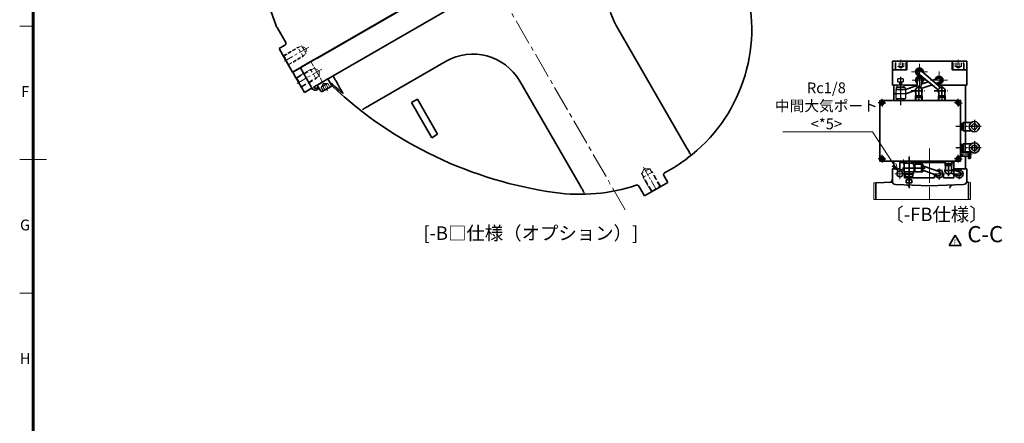
# Model space of a CAD drawing. Units: millimetres. Extents: x 353 to 3717, y 450 to 2826.
# Drawn here: x 433 to 1893, y 1247 to 1846 of the extents above; entities that cross this region are included whole.
import ezdxf
from ezdxf.enums import TextEntityAlignment as Align

# ---------------------------------------------------------------- set-up
doc = ezdxf.new("R2010")
doc.units = ezdxf.units.MM
doc.header["$LTSCALE"] = 4
for name, pattern in [('C_SOLID_L', [0]), ('CENTER', [7, 4, -1, 1, -1]), ('CENTER2', [28.575, 19.05, -3.175, 3.175, -3.175]), ('HIDDEN', [9.525, 6.35, -3.175]), ('HIDDEN2', [4.7625, 3.175, -1.5875]), ('PHANTOM2', [31.75, 15.875, -3.175, 3.175, -3.175, 3.175, -3.175])]:
    doc.linetypes.add(name, pattern=pattern)
for name, color, linetype, lineweight in [('AM_7', 4, 'CENTER', 15), ('CENTER1', 7, 'CENTER2', 18), ('CENTER1_N', 254, 'CENTER2', 18), ('CUTTING1', 7, 'CENTER2', 18), ('DIMENSION', 7, 'Continuous', 18), ('FORMAT', 7, 'Continuous', 60), ('HIDDEN1', 3, 'HIDDEN', 18), ('HIDDEN1_N', 3, 'HIDDEN', 18), ('PROFILE2', 4, 'Continuous', 35), ('PROFILE2_N', 4, 'Continuous', 35), ('SECTION1', 3, 'Continuous', 18), ('TEXT', 7, 'Continuous', 18), ('タイロッド-CENTER1', 8, 'CENTER2', 18), ('主シリエンドフランジ-PROFILE2', 92, 'Continuous', 35), ('主シリパイプ-PROFILE2', 2, 'Continuous', 35), ('主シリロッド側圧空継手-CENTER1', 7, 'CENTER2', 18), ('主シリロッド側圧空継手-HIDDEN1', 4, 'HIDDEN', 18), ('主シリロッド側圧空継手-PROFILE2', 4, 'Continuous', 35), ('主シリロッド側圧空継手-SECTION1', 3, 'Continuous', 18), ('第１階層-PROFILE2', 1, 'Continuous', 35), ('第２階層-CENTER1', 105, 'CENTER2', 18), ('第２階層-HATCH', 105, 'Continuous', 18), ('第２階層-PROFILE2', 105, 'Continuous', 35), ('軸受主ハウジング（鋳物）-CENTER1', 211, 'CENTER2', 18), ('軸受主ハウジング（鋳物）-PHANTOM1', 211, 'PHANTOM2', 18), ('軸受主ハウジング（鋳物）-PROFILE2', 211, 'Continuous', 35)]:
    doc.layers.add(name, color=color, linetype=linetype, lineweight=lineweight)
doc.styles.add('ULVAC', font='extslim2.shx', dxfattribs={"bigfont": 'extfont2.shx'})
doc.linetypes.add('Amzigzag', pattern='A,0.0001,[135,ltypeshp.shx,S=0.04,R=0,X=0,Y=0],-11', length=11.0001)
doc.dimstyles.new('ULVAC$3', dxfattribs={"dimtxt": 4, "dimasz": 2.9, "dimexe": 1.2, "dimexo": 1.27, "dimgap": 1, "dimtad": 1, "dimzin": 9, "dimdsep": 46, "dimtxsty": 'ULVAC', "dimblk": 'OPEN30', "dimcen": 0, "dimazin": 0, "dimtfac": 0.75, "dimtmove": 0, "dimatfit": 2, "dimldrblk": 'OPEN30', "dimfxl": 1, "dimtolj": 1, "dimlwd": -1, "dimlwe": -1, "dimarcsym": 0})

# ---------------------------------------------------------------- blocks, each defined once
blk = doc.blocks.new('ZZWAKUA1Y-ULVAC_03')
at = {"layer": 'FORMAT', "color": 7, "lineweight": 60}
blk.add_line((25, 20), (25, 574), dxfattribs=at)
at = {"layer": 'FORMAT', "color": 7, "lineweight": 18}
for p, q in [((25, 346.5), (20, 346.5)), ((30, 297), (20, 297)), ((25, 247.5), (20, 247.5))]:
    blk.add_line(p, q, dxfattribs=at)
at = {"layer": 'FORMAT', "color": 7, "lineweight": 18, "style": 'ULVAC'}
for s, p in [('F', (22, 321.75)), ('G', (22, 272.25)), ('H', (22, 222.75))]:
    blk.add_text(s, height=4, dxfattribs=at).set_placement(p, align=Align.MIDDLE)
blk = doc.blocks.new('A$C3CF31AE9')
at = {"layer": 'CENTER1', "ltscale": 0.5}
blk.add_line((0, 0), (730.1, 0), dxfattribs=at)
at = {"layer": 'CENTER1', "linetype": 'CENTER'}
blk.add_line((280, -285.5), (280, -327.5), dxfattribs=at)
at = {"layer": 'HIDDEN1', "ltscale": 0.2}
for p, q in [((280, -290), (273.1, -294)), ((280, -290), (286.9, -294)), ((300, -287.7), (300, -300.3)), ((272, -300), (273.1, -298)), ((272, -324.8), (272, -300)), ((288, -300), (272, -300)), ((273.1, -324.1), (273.1, -294)), ((286.9, -294), (273.1, -294)), ((286.9, -324.1), (286.9, -294)), ((288, -300), (286.9, -298)), ((288, -324.8), (288, -300)), ((273.1, -324.1), (271.6, -325)), ((288.4, -325), (271.6, -325)), ((273.1, -324.1), (286.9, -324.1)), ((286.9, -324.1), (288.4, -325))]:
    blk.add_line(p, q, dxfattribs=at)
at = {"layer": 'PROFILE2'}
for p, q in [((300, 130.8), (300, -287.7)), ((228.7, -311.8), (-47.4, -261.7)), ((300, -300.3), (300, -325)), ((257, -312), (231.3, -312)), ((260, -315), (260, -325)), ((280, -325), (260, -325)), ((280, -325), (300, -325))]:
    blk.add_line(p, q, dxfattribs=at)
at = {"layer": 'PROFILE2', "ltscale": 0.5}
blk.add_line((300, -287.7), (300, -300.3), dxfattribs=at)
at = {"layer": 'PROFILE2'}
blk.add_ellipse((231.3, -297), major_axis=(-1.3, -15), ratio=0.998618, start_param=6.193694, end_param=6.372676, dxfattribs=at)
blk.add_open_spline([(260, -315), (260, -315), (260, -315), (260, -314.8), (260, -314.6), (259.9, -314.2), (259.8, -314), (259.6, -313.5), (259.4, -313.1), (258.8, -312.6), (258.5, -312.4), (257.8, -312.1), (257.4, -312), (257, -312)], degree=3, knots=[-0.0008093, -0.0008093, -0.0008093, -0.0008093, 0, 0, 0.0602607, 0.0602607, 0.1205062, 0.1205062, 0.2377883, 0.2377883, 0.3548899, 0.3548899, 0.4719379, 0.4719379, 0.4719379, 0.4719379], dxfattribs=at)
blk = doc.blocks.new('A$C296F099D')
at = {"layer": 'CENTER1', "ltscale": 0.2}
blk.add_line((382, 380), (422, 380), dxfattribs=at)
at = {"layer": 'CENTER1', "linetype": 'CENTER', "ltscale": 0.5}
blk.add_line((-0.5, 31), (34.5, 31), dxfattribs=at)
at = {"layer": 'CENTER1', "linetype": 'CENTER'}
blk.add_line((17.5, 39.5), (17.5, -2.5), dxfattribs=at)
at = {"layer": 'HIDDEN1', "ltscale": 0.3}
for p, q in [((384.5, 380), (388.5, 386.9)), ((384.5, 380), (388.5, 373.1)), ((418.6, 386.9), (388.5, 386.9)), ((388.5, 386.9), (388.5, 373.1)), ((394.5, 388), (392.5, 386.9)), ((419.5, 388), (394.5, 388)), ((394.5, 388), (394.5, 372)), ((419.3, 388), (394.5, 388)), ((394.5, 388), (394.5, 372)), ((418.6, 386.9), (419.5, 388.4)), ((418.6, 373.1), (418.6, 386.9)), ((418.6, 373.1), (388.5, 373.1)), ((394.5, 372), (392.5, 373.1)), ((394.5, 372), (419.5, 372)), ((419.3, 372), (394.5, 372)), ((418.6, 373.1), (419.5, 371.6)), ((0, 15.5), (0, 41)), ((17.5, 35), (10.6, 31)), ((10.6, 0.9), (10.6, 31)), ((24.4, 31), (10.6, 31)), ((17.5, 35), (24.4, 31)), ((24.4, 0.9), (24.4, 31)), ((9.5, 25), (10.6, 27)), ((9.5, 25), (9.5, 0)), ((25.5, 25), (9.5, 25)), ((9.5, 0.2), (9.5, 25)), ((25.5, 25), (9.5, 25)), ((25.5, 25), (24.4, 27)), ((25.5, 0), (25.5, 25)), ((25.5, 0.2), (25.5, 25)), ((10.6, 0.9), (9.1, 0)), ((9.5, 0), (25.5, 0)), ((10.6, 0.9), (24.4, 0.9)), ((24.4, 0.9), (25.9, 0))]:
    blk.add_line(p, q, dxfattribs=at)
at = {"layer": 'PROFILE2'}
for p, q in [((34.5, 49), (34.5, 452.7)), ((389.8, 450), (179.5, 450)), ((407.9, 400), (419.5, 400)), ((419.5, 400), (419.5, 360)), ((0, 365), (0, 41)), ((402.6, 360), (419.5, 360)), ((179.5, 285), (359.4, 285)), ((99.5, 73.1), (99.5, 205)), ((34.5, 49), (41.1, 49)), ((34.5, 43.7), (34.5, 49)), ((0, 41), (-0.5, 41)), ((-0.5, 15.5), (-0.5, 41)), ((34.5, 31), (34.5, 34.3)), ((-0.5, 15.5), (0, 15.5)), ((0, 15.5), (0, 14.2)), ((34.5, 16.6), (34.5, 15.4)), ((38.1, 22), (38.1, 20.2)), ((40.3, 18), (40.3, 22)), ((0, 14.2), (0, 11.2)), ((0, 11.2), (0, 0)), ((34.5, 10.3), (34.5, 0))]:
    blk.add_line(p, q, dxfattribs=at)
at = {"layer": 'PROFILE2', "ltscale": 0.5}
for p, q in [((187, 140), (127, 140)), ((127, 140), (127, 130)), ((187, 130), (187, 140)), ((127, 130), (187, 130)), ((0, 0), (9.5, 0)), ((25.9, 0), (9.1, 0)), ((25.5, 0), (34.5, 0))]:
    blk.add_line(p, q, dxfattribs=at)
at = {"layer": 'PROFILE2', "ltscale": 0.3}
blk.add_line((0, 13), (36.2, 13), dxfattribs=at)
at = {"layer": 'PROFILE2'}
for centre, radius, start, end in [((164.8, 413.7), 240, 7, 75.6222), ((179.5, 530), 80, 197.8439, 270), ((140, 410.6), 265, 358.3696, 7), ((140, 410.6), 265, 322, 348.4576), ((179.5, 205), 80, 90, 180), ((-129.5, 621.2), 607, 286.9384, 322)]:
    blk.add_arc(centre, radius, start, end, dxfattribs=at)
for centre, start_param in [((33.1, 20.2), 5.787947), ((35.3, 18), 5.780761)]:
    blk.add_ellipse(centre, major_axis=(3.55, -3.55), ratio=0.997265, start_param=start_param, end_param=7.067214, dxfattribs=at)
for points, knots in [([(399.5, 450), (399.5, 450), (399.1, 450), (398, 450), (397.3, 450), (395.4, 450), (394.4, 450), (392.2, 450), (391, 450), (389.8, 450)], [0, 0, 0, 0, 0.38657, 0.38657, 0.776273, 0.776273, 1.132869, 1.132869, 1.490476, 1.490476, 1.490476, 1.490476]), ([(404.9, 403.1), (404.9, 402.7), (404.9, 402.3), (405.2, 401.6), (405.4, 401.2), (406, 400.7), (406.3, 400.4), (406.8, 400.2), (407, 400.1), (407.5, 400), (407.7, 400), (407.9, 400), (407.9, 400), (407.9, 400)], [0, 0, 0, 0, 0.1170426, 0.1170426, 0.2341286, 0.2341286, 0.3513894, 0.3513894, 0.4159168, 0.4159168, 0.480462, 0.480462, 0.4812722, 0.4812722, 0.4812722, 0.4812722]), ([(402.6, 360), (402.6, 360), (402.6, 360), (402.3, 360), (402, 360), (401.4, 359.8), (401.2, 359.7), (400.6, 359.3), (400.3, 359), (399.9, 358.3), (399.7, 358), (399.6, 357.6)], [-0.0008009, -0.0008009, -0.0008009, -0.0008009, 0, 0, 0.0886235, 0.0886235, 0.1772033, 0.1772033, 0.2943859, 0.2943859, 0.4114444, 0.4114444, 0.4114444, 0.4114444]), ([(359.4, 285), (361.1, 285), (362.8, 285), (365.7, 285), (366.9, 285), (368.7, 285), (369.3, 285), (370.1, 285), (370.4, 285), (370.4, 285)], [0, 0, 0, 0, 0.513555, 0.513555, 0.964265, 0.964265, 1.290433, 1.290433, 1.607228, 1.607228, 1.607228, 1.607228]), ([(99.5, 62.4), (99.5, 62.5), (99.5, 62.8), (99.5, 63.9), (99.5, 64.6), (99.5, 66.5), (99.5, 67.7), (99.5, 70.2), (99.5, 71.6), (99.5, 73.1)], [0, 0, 0, 0, 0.362906, 0.362906, 0.737337, 0.737337, 1.140585, 1.140585, 1.561146, 1.561146, 1.561146, 1.561146]), ([(44.5, 49), (50.1, 49), (54.7, 49), (59.1, 49), (60.5, 49), (62, 49), (62.5, 49), (63, 49), (63.2, 49), (63.3, 49)], [-1.845773, -1.845773, -1.845773, -1.845773, -0.763614, -0.763614, -0.346085, -0.346085, -0.138267, -0.138267, 0, 0, 0, 0]), ([(64, 49), (64, 49), (64.1, 49), (64.1, 48.9), (64, 48.9), (63.5, 48.7), (63.2, 48.5), (62, 48), (60.9, 47.6), (59, 46.9), (58, 46.6), (56.1, 45.9), (55.1, 45.5), (52, 44.5), (49.8, 43.7), (46.7, 42.8), (45.9, 42.5), (45, 42.3)], [3.387554, 3.387554, 3.387554, 3.387554, 3.46309, 3.46309, 3.663383, 3.663383, 3.863677, 3.863677, 4.264264, 4.264264, 4.59931, 4.59931, 4.934356, 4.934356, 5.604449, 5.604449, 5.850326, 5.850326, 5.850326, 5.850326]), ([(34.5, 34.3), (34.5, 34.7), (34.5, 35.1), (34.5, 35.9), (34.5, 36.4), (34.5, 37.7), (34.5, 38.5), (34.5, 40.8), (34.5, 42.2), (34.5, 43.7)], [-0.9969542, -0.9969542, -0.9969542, -0.9969542, -0.8637454, -0.8637454, -0.7215637, -0.7215637, -0.4345033, -0.4345033, 0, 0, 0, 0]), ([(34.5, 16.6), (34.5, 16.7), (34.5, 17.1), (34.5, 18.6), (34.5, 19.6), (34.5, 22.1), (34.5, 23.7), (34.5, 27.2), (34.5, 29.1), (34.5, 31)], [-2.164084, -2.164084, -2.164084, -2.164084, -1.647985, -1.647985, -1.1363, -1.1363, -0.568127, -0.568127, 0, 0, 0, 0]), ([(45, 42.3), (44.1, 42), (43.2, 41.5), (42, 40.7), (41.6, 40.4), (41.2, 40)], [-1.3086446, -1.3086446, -1.3086446, -1.3086446, -1.0027415, -1.0027415, -0.8460479, -0.8460479, -0.8460479, -0.8460479]), ([(34.5, 10.3), (34.5, 10.3), (34.5, 10.3), (34.5, 10.6), (34.5, 10.8), (34.7, 11.3), (34.8, 11.6), (35.1, 12.1), (35.3, 12.4), (35.9, 12.9), (36.3, 13.1), (36.7, 13.2)], [-0.0008021, -0.0008021, -0.0008021, -0.0008021, 0, 0, 0.0766705, 0.0766705, 0.1532511, 0.1532511, 0.2705013, 0.2705013, 0.3874933, 0.3874933, 0.3874933, 0.3874933])]:
    blk.add_open_spline(points, degree=3, knots=knots, dxfattribs=at)
for points, weights in [([(399.5, 450), (399.5, 450), (399.6, 450)], [1.00000535626, 1.00000547849, 1.00000559742]), ([(370.5, 285), (370.5, 285), (370.4, 285)], [1.00000654821, 1.0000061549, 1.00000572434]), ([(63.3, 49), (63.6, 49), (64, 49)], [1.00000006533, 1.00000021298, 1])]:
    blk.add_rational_spline(points, weights, degree=2, dxfattribs=at)
for points in [[(41.1, 49), (41.6, 49), (42, 49), (42.4, 49)], [(42.4, 49), (43.1, 49), (43.8, 49), (44.5, 49)], [(45.8, 39.9), (46.3, 40.1), (46.8, 40.4), (47.3, 40.5)]]:
    blk.add_open_spline(points, degree=3, dxfattribs=at)
blk = doc.blocks.new('M12六角穴付きボルト頭_正面図')
at = {"layer": 'CENTER1_N', "linetype": 'CENTER', "ltscale": 0.2}
blk.add_line((3350.1, 1431.4), (3350.1, 1445.9), dxfattribs=at)
at = {"layer": 'HIDDEN1_N', "linetype": 'HIDDEN2'}
for p, q in [((3344.3, 1443.4), (3344.3, 1437.4)), ((3344.3, 1437.4), (3350.1, 1434.1)), ((3347.2, 1443.4), (3347.2, 1437.4)), ((3355.9, 1437.4), (3350.1, 1434.1)), ((3353, 1443.4), (3353, 1437.4)), ((3355.9, 1443.4), (3355.9, 1437.4))]:
    blk.add_line(p, q, dxfattribs=at)
for centre, radius, start, end in [((3345.8, 1439.3), 2.35, 232.1211, 307.8789), ((3350.1, 1445.6), 8.66, 250.5288, 289.4712), ((3354.5, 1439.3), 2.35, 232.1211, 307.8789)]:
    blk.add_arc(centre, radius, start, end, dxfattribs=at)
at = {"layer": 'PROFILE2_N'}
for p, q in [((3341.1, 1442.2), (3341.1, 1431.4)), ((3344.1, 1431.4), (3341.1, 1431.4)), ((3357.9, 1443.4), (3342.3, 1443.4)), ((3356.1, 1431.4), (3344.1, 1431.4)), ((3359.1, 1431.4), (3356.1, 1431.4)), ((3359.1, 1442.2), (3359.1, 1431.4))]:
    blk.add_line(p, q, dxfattribs=at)
for centre, start, end in [((3342.3, 1442.2), 90, 180), ((3357.9, 1442.2), 360, 90)]:
    blk.add_arc(centre, 1.2, start, end, dxfattribs=at)
blk = doc.blocks.new('*S116')
at = {"layer": 'CUTTING1', "lineweight": 35, "ltscale": 0.5}
for p, q in [((2811.2, 1556.2), (2811.2, 1516.2)), ((2811.2, 1252), (2811.2, 1292))]:
    blk.add_line(p, q, dxfattribs=at)
at = {"layer": 'CUTTING1', "ltscale": 0.5}
for p, q in [((2793.2, 1536.2), (2771.2, 1536.2)), ((2793.2, 1272), (2771.2, 1272))]:
    blk.add_line(p, q, dxfattribs=at)
at = {"layer": 'CUTTING1', "linetype": 'Continuous', "ltscale": 0.5}
for p, q in [((2793.2, 1541), (2811.2, 1536.2)), ((2793.2, 1536.2), (2811.2, 1536.2)), ((2811.2, 1536.2), (2793.2, 1531.3)), ((2811.2, 1272), (2793.2, 1276.8)), ((2793.2, 1272), (2811.2, 1272)), ((2793.2, 1267.1), (2811.2, 1272))]:
    blk.add_line(p, q, dxfattribs=at)
at = {"layer": 'CUTTING1', "color": 1, "ltscale": 0.5}
blk.add_line((2811.2, 1516.2), (2811.2, 1292), dxfattribs=at)
at = {"layer": 'CUTTING1', "color": 7, "ltscale": 0.5, "char_height": 24, "attachment_point": 5, "style": 'ULVAC'}
for s, insert in [('C', (2751.2, 1536.2)), ('C-C', (1864.5, 1524.4)), ('C', (2751.2, 1272))]:
    blk.add_mtext(s, dxfattribs=dict(at, insert=insert))
blk = doc.blocks.new('*S117')
at = {"layer": 'CUTTING1', "lineweight": 35, "ltscale": 0.5}
for p, q in [((2811.2, 1556.2), (2811.2, 1516.2)), ((2811.2, 1252), (2811.2, 1292))]:
    blk.add_line(p, q, dxfattribs=at)
at = {"layer": 'CUTTING1', "ltscale": 0.5}
for p, q in [((2793.2, 1536.2), (2771.2, 1536.2)), ((2793.2, 1272), (2771.2, 1272))]:
    blk.add_line(p, q, dxfattribs=at)
at = {"layer": 'CUTTING1', "linetype": 'Continuous', "ltscale": 0.5}
for p, q in [((2793.2, 1541), (2811.2, 1536.2)), ((2793.2, 1536.2), (2811.2, 1536.2)), ((2811.2, 1536.2), (2793.2, 1531.3)), ((2811.2, 1272), (2793.2, 1276.8)), ((2793.2, 1272), (2811.2, 1272)), ((2793.2, 1267.1), (2811.2, 1272))]:
    blk.add_line(p, q, dxfattribs=at)
at = {"layer": 'CUTTING1', "color": 1, "ltscale": 0.5}
blk.add_line((2811.2, 1516.2), (2811.2, 1292), dxfattribs=at)
at = {"layer": 'CUTTING1', "color": 7, "ltscale": 0.5, "char_height": 24, "attachment_point": 5, "style": 'ULVAC'}
for s, insert in [('C', (2751.2, 1536.2)), ('C-C', (1864.5, 1524.4)), ('C', (2751.2, 1272))]:
    blk.add_mtext(s, dxfattribs=dict(at, insert=insert))
blk = doc.blocks.new('A$C2C5074CF')
at = {"color": 2, "linetype": 'CENTER', "ltscale": 12.028986}
blk.add_line((0, 0), (0, -41.5), dxfattribs=at)
at = {"color": 7, "linetype": 'Continuous', "ltscale": 25.4}
for p, q in [((-5.5, -12), (-5.5, -15)), ((-5.5, -12), (1.3, -12)), ((-4, -7.4), (-4, -2.9)), ((4, -2.9), (-4, -2.9)), ((-4, -7.4), (1.3, -7.4)), ((-1.2, -12), (-1.2, -7.4)), ((1.3, -7.4), (1.3, -12)), ((1.3, -7.4), (4, -7.4)), ((1.3, -12), (5.5, -12)), ((4, -2.9), (4, -7.4)), ((5.5, -15), (5.5, -12)), ((-7.1, -32), (-7.1, -19)), ((-7.1, -19), (7.1, -19)), ((-6.7, -16), (-5, -16)), ((-6.7, -16), (-6.7, -19)), ((-5.5, -15), (-5, -15)), ((-5, -15), (-5, -15.5)), ((-5, -16), (-5, -15.5)), ((-5, -15.5), (5, -15.5)), ((-5, -16), (6.8, -16)), ((5, -15.5), (5, -15)), ((5, -15), (5.5, -15)), ((5, -15.5), (5, -16)), ((6.8, -16), (6.8, -19)), ((6.8, -28.9), (6.8, -32)), ((7.9, -28.9), (6.8, -28.9)), ((7.1, -19), (7.1, -20.5)), ((7.1, -20.5), (7.9, -20.5)), ((7.9, -20.5), (8.8, -18.9)), ((7.9, -20.5), (7.9, -28.9)), ((7.9, -28.9), (8.8, -30.5)), ((8.8, -18.9), (18.3, -18.9)), ((8.8, -18.9), (8.8, -30.5)), ((18.3, -18.9), (18.3, -20)), ((18.3, -20), (18.3, -30.5)), ((18.9, -21.2), (18.3, -21.2)), ((18.9, -28.2), (18.3, -28.2)), ((18.9, -19), (18.9, -30.4)), ((20.4, -19), (18.9, -19)), ((20.4, -19), (20.4, -24.7)), ((20.4, -30.4), (20.4, -24.7)), ((-7.1, -32), (-5, -32)), ((-4.9, -35), (-5, -32)), ((-5, -32), (6.8, -32)), ((4.9, -35), (5, -32)), ((8.8, -30.5), (18.3, -30.5)), ((20.4, -30.4), (18.9, -30.4))]:
    blk.add_line(p, q, dxfattribs=at)
at = {"color": 2, "linetype": 'CENTER', "ltscale": 9.710145}
blk.add_line((23.9, -24.7), (-9.6, -24.7), dxfattribs=at)
at = {"color": 7, "linetype": 'C_SOLID_L', "ltscale": 25.4}
for p, q in [((-4.4, -32), (-4.3, -35)), ((4.3, -35), (4.4, -32))]:
    blk.add_line(p, q, dxfattribs=at)
at = {"color": 7, "linetype": 'Continuous', "ltscale": 25.4, "const_width": 0.2}
blk.add_lwpolyline([(7.1, -20.5), (6.9, -20.7), (6.6, -21.1), (6.3, -21.4), (6.2, -21.7), (5.9, -22.1), (5.8, -22.3), (5.8, -22.5), (5.7, -22.8), (5.6, -23), (5.5, -23.4), (5.4, -23.7), (5.4, -24.2), (5.4, -24.7), (5.4, -25), (5.4, -25.5), (5.5, -25.8), (5.5, -26.1), (5.6, -26.5), (5.8, -26.9), (5.9, -27.2), (6, -27.6), (6.2, -28), (6.5, -28.4), (6.7, -28.9)], dxfattribs=at)
at = {"linetype": 'Continuous'}
blk.add_point((0, -35), dxfattribs=at)
at = {"layer": 'AM_7'}
blk.add_line((5, -35), (-5, -35), dxfattribs=at)
blk = doc.blocks.new('A$C590755B1')
at = {"layer": 'CENTER1', "ltscale": 0.5}
for p, q in [((-74.9, -4.5), (-74.9, 2.5)), ((-36, -27.5), (-36, 2.5)), ((-22, -11), (-22, -28)), ((-22, -19), (-31, -19)), ((-22, -19), (-13, -19))]:
    blk.add_line(p, q, dxfattribs=at)
at = {"layer": 'PROFILE2', "ltscale": 0.5}
for p, q in [((0, 0), (-36, 0)), ((0, -25), (0, 0)), ((-80, 0), (-80, -12.5)), ((-80, 0), (-36, 0)), ((-80, -2), (-71.4, -2)), ((-80, -12.5), (-78, -12.5)), ((-77.2, -2), (-77.2, 0)), ((-72.7, 0), (-72.7, -2)), ((-61.6, -2), (-12.9, -2)), ((-15.2, 0), (-15.2, -2)), ((0, -2), (-3.1, -2)), ((-73, -17.5), (-73, -25)), ((-73, -25), (-67.7, -25)), ((-28.5, -25), (-65.2, -25)), ((-28.5, -19.9), (-28.5, -25)), ((-15.5, -19), (-15.5, -25)), ((0, -25), (-15.5, -25))]:
    blk.add_line(p, q, dxfattribs=at)
blk.add_arc((-78, -17.5), 5, 0, 90, dxfattribs=at)
blk = doc.blocks.new('メインピストンエンドフランジ_下面図')
at = {"layer": 'PROFILE2', "ltscale": 0.5}
for p, q in [((-18.5, 0), (-37.5, 0)), ((1.4, 0), (4.7, 0))]:
    blk.add_line(p, q, dxfattribs=at)
at = {"layer": '主シリエンドフランジ-PROFILE2', "ltscale": 0.2}
for p, q in [((-55.2, 35.5), (55.2, 35.5)), ((-55.2, 35.5), (-55.2, 0)), ((55.2, 0), (55.2, 35.5)), ((-55.2, 0), (-48.5, 0)), ((55.2, 0), (11.7, 0))]:
    blk.add_line(p, q, dxfattribs=at)
blk = doc.blocks.new('*U66')
at = {"layer": '主シリロッド側圧空継手-CENTER1', "linetype": 'CENTER'}
for p, q in [((1738, 1609.5), (1738, 1624.3)), ((1730.7, 1616.9), (1745.4, 1616.9))]:
    blk.add_line(p, q, dxfattribs=at)
at = {"layer": '主シリロッド側圧空継手-PROFILE2'}
blk.add_circle((1738, 1616.9), 4.28, dxfattribs=at)
at = {"layer": '主シリロッド側圧空継手-SECTION1'}
blk.add_arc((1738, 1616.9), 4.86, 0, 359.99, dxfattribs=at)
blk = doc.blocks.new('A$C376861AF')
at = {"color": 38, "linetype": 'CENTER'}
for p, q in [((-11.3, 0), (9.1, 0)), ((0, 8), (0, -14.2))]:
    blk.add_line(p, q, dxfattribs=at)
at = {"color": 38, "linetype": 'Continuous'}
for p, q in [((-5, -7.4), (0, -7.4)), ((-5, -10.2), (-5, -7.4)), ((-5, -10.2), (0, -10.2)), ((-4.9, -14.2), (-5, -10.2)), ((-4.5, -2.6), (-4.5, -7.4)), ((-4.4, -14.2), (-4.5, -10.2)), ((0, -7.4), (5, -7.4)), ((0, -10.2), (0, -7.4)), ((0, -10.2), (5, -10.2)), ((4.4, -14.2), (4.5, -10.2)), ((4.5, -2.6), (4.5, -7.4)), ((4.9, -14.2), (5, -10.2)), ((5, -10.2), (5, -7.4))]:
    blk.add_line(p, q, dxfattribs=at)
at = {"layer": 'PROFILE2', "color": 38, "ltscale": 0.5}
blk.add_line((-4.9, -14.2), (4.9, -14.2), dxfattribs=at)
blk.add_arc((0, 0), 5.2, 329.9268, 210.0736, dxfattribs=at)
blk = doc.blocks.new('_Open30')
at = {"color": 0, "linetype": 'ByBlock', "lineweight": -2}
for p, q in [((-1, 0.27), (0, 0)), ((0, 0), (-1, -0.27)), ((0, 0), (-1, 0))]:
    blk.add_line(p, q, dxfattribs=at)
blk = doc.blocks.new('*D63')
at = {"layer": 'Defpoints', "color": 0}
for p in [(1735.4, 1621), (1740.7, 1612.8)]:
    blk.add_point(p, dxfattribs=at)
at = {"layer": 'DIMENSION', "color": 0}
for p, q in [((1564.4, 1679.1), (1697.4, 1679.1)), ((1697.4, 1679.1), (1729, 1630.7))]:
    blk.add_line(p, q, dxfattribs=at)
at = {"layer": 'DIMENSION', "color": 0, "xscale": 11.6, "yscale": 11.6, "zscale": 11.6, "rotation": 303.1253475553723}
blk.add_blockref('_Open30', (1735.4, 1621), dxfattribs=at)
at = {"layer": 'DIMENSION', "color": 0, "insert": (1628.9, 1717.8), "char_height": 16, "attachment_point": 5, "style": 'ULVAC'}
blk.add_mtext('\\A1;Rc1/8\\P中間大気ポート\\P<*5>', dxfattribs=at)

msp = doc.modelspace()

# ---------------------------------------------------------------- hatches: boundary and pattern name
at = {"layer": '第２階層-HATCH', "ltscale": 0.05}
h = msp.add_hatch(dxfattribs=at)
h.set_pattern_fill('ANSI31', color=256, scale=0.25, style=0)
h.set_pattern_definition([(45, (1132.9545, 704.7982), (-0.561266, 0.561266), [])])
h.paths.add_polyline_path([(1842.11445, 1649.33629), (1839.71445, 1649.33629), (1839.71445, 1639.91905), (1842.11445, 1639.91905)])
h.paths.add_polyline_path([(1842.11445, 1649.37732), (1839.71445, 1649.37732), (1839.71445, 1649.33629), (1842.11445, 1649.33629)])
h.paths.add_polyline_path([(1842.11445, 1649.41905), (1839.71445, 1649.41905), (1839.71445, 1649.37732), (1842.11445, 1649.37732)])

# ---------------------------------------------------------------- linework, layer by layer
at = {"color": 7, "linetype": 'Continuous', "ltscale": 25.4}
for p, q in [((1734.91445, 1753.51892), (1734.91445, 1758.01892)), ((1742.91445, 1758.01892), (1734.91445, 1758.01892)), ((1734.91445, 1753.51892), (1740.16445, 1753.51892)), ((1737.66445, 1748.91883), (1737.66445, 1753.51892)), ((1740.16445, 1753.51892), (1740.16445, 1748.91883)), ((1740.16445, 1753.51892), (1742.91445, 1753.51892)), ((1742.91445, 1758.01892), (1742.91445, 1753.51892)), ((1731.81436, 1741.91907), (1746.01455, 1741.91907)), ((1731.81436, 1741.91907), (1731.81436, 1728.91883)), ((1732.16445, 1744.91443), (1745.66445, 1744.91443)), ((1732.16445, 1744.91443), (1732.16445, 1741.91907)), ((1732.91445, 1744.91443), (1733.91445, 1744.91443)), ((1733.41445, 1748.91883), (1733.41445, 1745.91883)), ((1733.41445, 1748.91883), (1740.16445, 1748.91883)), ((1733.41445, 1745.91883), (1738.91445, 1745.91883)), ((1733.91445, 1745.91883), (1733.91445, 1745.41883)), ((1733.91445, 1744.91443), (1733.91445, 1745.41883)), ((1733.91445, 1745.41883), (1743.91445, 1745.41883)), ((1738.91445, 1745.91883), (1744.41445, 1745.91883)), ((1740.16445, 1748.91883), (1744.41445, 1748.91883)), ((1743.91445, 1745.41883), (1743.91445, 1745.91883)), ((1743.91445, 1745.41883), (1743.91445, 1744.91443)), ((1744.41445, 1745.91883), (1744.41445, 1748.91883)), ((1745.66445, 1744.91443), (1745.66445, 1741.91907)), ((1746.01455, 1741.91907), (1746.01455, 1728.91883)), ((1731.81436, 1728.91883), (1746.01455, 1728.91883)), ((1734.04928, 1725.91905), (1733.95553, 1728.91891)), ((1743.77943, 1725.91905), (1743.87317, 1728.91877))]:
    msp.add_line(p, q, dxfattribs=at)
at = {"color": 2, "linetype": 'CENTER', "ltscale": 12.105854}
for p, q in [((1738.91445, 1760.69498), (1738.91445, 1718.92978)), ((1751.41445, 1601.14311), (1751.41445, 1642.90831))]:
    msp.add_line(p, q, dxfattribs=at)
at = {"color": 0, "linetype": 'ByBlock', "lineweight": -2, "ltscale": 0.05}
for p, q in [((1711.41445, 1722.41905), (1711.41445, 1728.11905)), ((1824.41445, 1722.41905), (1824.41445, 1728.11905)), ((1711.41445, 1722.41905), (1705.71445, 1722.41905)), ((1711.41445, 1722.41905), (1717.11445, 1722.41905)), ((1711.41445, 1722.41905), (1711.41445, 1716.71905)), ((1824.41445, 1722.41905), (1818.71445, 1722.41905)), ((1824.41445, 1722.41905), (1830.11445, 1722.41905)), ((1824.41445, 1722.41905), (1824.41445, 1716.71905)), ((1711.41445, 1639.41905), (1705.71445, 1639.41905)), ((1711.41445, 1639.41905), (1711.41445, 1645.11905)), ((1711.41445, 1639.41905), (1717.11445, 1639.41905)), ((1711.41445, 1639.41905), (1711.41445, 1633.71905)), ((1824.41445, 1639.41905), (1818.71445, 1639.41905)), ((1824.41445, 1639.41905), (1824.41445, 1645.11905)), ((1824.41445, 1639.41905), (1830.11445, 1639.41905)), ((1824.41445, 1639.41905), (1824.41445, 1633.71905))]:
    msp.add_line(p, q, dxfattribs=at)
at = {"color": 2, "linetype": 'CENTER', "ltscale": 5.584841}
msp.add_line((1729.07064, 1736.21912), (1748.33834, 1736.21912), dxfattribs=at)
at = {"color": 7, "linetype": 'C_SOLID_L', "ltscale": 25.4}
for p, q in [((1734.53712, 1728.91881), (1734.63086, 1725.91905)), ((1743.19805, 1725.91905), (1743.29179, 1728.91881))]:
    msp.add_line(p, q, dxfattribs=at)
at = {"color": 0, "linetype": 'CENTER', "lineweight": -2}
for p, q in [((1848.31445, 1696.97905), (1848.31445, 1677.00905)), ((1858.24245, 1686.91905), (1820.81445, 1686.91905)), ((1848.31445, 1665.47905), (1848.31445, 1645.50905)), ((1858.24245, 1655.41905), (1820.81445, 1655.41905)), ((1827.91445, 1660.39717), (1827.91445, 1650.44092))]:
    msp.add_line(p, q, dxfattribs=at)
at = {"color": 0, "ltscale": 0.5}
msp.add_point((1824.48305, 1771.41905), dxfattribs=at)
at = {"color": 0, "linetype": 'ByBlock', "lineweight": -2}
for p in [(1827.91445, 1686.91905), (1823.94445, 1655.41905), (1827.91445, 1655.41905), (1751.41445, 1639.88905)]:
    msp.add_point(p, dxfattribs=at)
at = {"layer": 'CENTER1', "ltscale": 0.5}
for p, q in [((1766.91523, 1768.21905), (1755.17225, 1768.21905)), ((1766.91523, 1745.16576), (1766.91523, 1779.96202)), ((1766.91523, 1768.21905), (1778.6582, 1768.21905)), ((1795.91523, 1755.91905), (1795.91523, 1768.52668)), ((1766.91523, 1755.91905), (1756.16194, 1755.91905)), ((1766.91523, 1755.91905), (1777.66851, 1755.91905)), ((1795.91523, 1755.91905), (1783.30759, 1755.91905)), ((1795.91523, 1755.91905), (1808.52286, 1755.91905)), ((1795.91523, 1755.91905), (1795.91523, 1743.31142))]:
    msp.add_line(p, q, dxfattribs=at)
at = {"layer": 'DIMENSION', "lineweight": 35}
for p, q in [((1819.86718, 1526.03147), (1810.86718, 1510.44302)), ((1828.86718, 1510.44302), (1819.86718, 1526.03147)), ((1810.86718, 1510.44302), (1828.86718, 1510.44302))]:
    msp.add_line(p, q, dxfattribs=at)
at = {"layer": 'HIDDEN1_N', "color": 0, "linetype": 'HIDDEN2'}
for p, q in [((1737.0374, 1781.41905), (1737.0374, 1776.41905)), ((1741.6574, 1781.41905), (1741.6574, 1776.41905)), ((1743.9674, 1781.41905), (1743.9674, 1776.41905)), ((1819.86305, 1781.41905), (1819.86305, 1776.41905)), ((1822.17305, 1781.41905), (1822.17305, 1776.41905)), ((1826.79305, 1781.41905), (1826.79305, 1776.41905)), ((1829.10305, 1781.41905), (1829.10305, 1776.41905)), ((1734.7274, 1776.41905), (1739.3474, 1773.75169)), ((1743.9674, 1776.41905), (1739.3474, 1773.75169)), ((1819.86305, 1776.41905), (1824.48305, 1773.75169)), ((1829.10305, 1776.41905), (1824.48305, 1773.75169))]:
    msp.add_line(p, q, dxfattribs=at)
for centre, radius, start, end in [((1735.8824, 1777.90384), 1.88113, 232.12112051, 307.87887949), ((1739.3474, 1782.95271), 6.93, 250.52877937, 289.47122063), ((1742.8124, 1777.90384), 1.88113, 232.12112051, 307.87887949), ((1821.01805, 1777.90384), 1.88113, 232.12112051, 307.87887949), ((1824.48305, 1782.95271), 6.93, 250.52877937, 289.47122063), ((1827.94805, 1777.90384), 1.88113, 232.12112051, 307.87887949)]:
    msp.add_arc(centre, radius, start, end, dxfattribs=at)
at = {"layer": 'PROFILE2', "ltscale": 0.5}
for p, q in [((1768.64411, 1770.67077), (1797.88538, 1744.90683)), ((1763.92763, 1756.1916), (1763.19381, 1744.55054)), ((1765.18635, 1765.76732), (1794.90729, 1741.52206)), ((1769.90282, 1755.64649), (1769.17243, 1744.17189)), ((1780.06138, 1753.63281), (1769.54412, 1750.0113)), ((1785.75609, 1755.59372), (1794.93849, 1758.75559)), ((1790.93451, 1751.03111), (1796.89196, 1753.0825)), ((1763.40478, 1747.89728), (1746.01455, 1741.90914)), ((1760.74, 1740.63394), (1746.01455, 1735.56339)), ((1785.53137, 1749.1706), (1769.67488, 1743.71058)), ((1835.11523, 1748.41905), (1835.11523, 1692.91905)), ((1835.11523, 1680.91905), (1835.11523, 1661.41905)), ((1728.71523, 1635.91905), (1728.71523, 1624.38905)), ((1835.11523, 1649.41905), (1835.11523, 1648.71905)), ((1835.11523, 1643.11905), (1835.11523, 1624.38905)), ((1772.83616, 1628.43969), (1771.81439, 1628.43969)), ((1771.81441, 1622.42828), (1794.89223, 1614.06841)), ((1772.83616, 1628.43969), (1796.93577, 1619.70968)), ((1825.81445, 1619.88905), (1814.89754, 1623.20532)), ((1835.11523, 1625.91905), (1835.11523, 1624.41905)), ((1825.81445, 1613.88905), (1813.22887, 1617.71222))]:
    msp.add_line(p, q, dxfattribs=at)
at = {"layer": 'PROFILE2', "color": 4, "ltscale": 0.05}
for p, q in [((1714.61445, 1722.41905), (1714.61445, 1725.91905)), ((1821.21445, 1722.41905), (1821.21445, 1725.91905)), ((1711.41445, 1719.21905), (1707.91445, 1719.21905)), ((1824.41445, 1719.21905), (1827.91445, 1719.21905)), ((1711.41445, 1642.61905), (1707.91445, 1642.61905)), ((1714.61445, 1639.41905), (1714.61445, 1635.91905)), ((1821.21445, 1639.41905), (1821.21445, 1635.91905)), ((1824.41445, 1642.61905), (1827.91445, 1642.61905))]:
    msp.add_line(p, q, dxfattribs=at)
at = {"layer": 'PROFILE2', "color": 4}
for p, q in [((1831.81445, 1691.90905), (1827.91445, 1691.78717)), ((1829.98245, 1691.26905), (1827.91445, 1691.20534)), ((1827.91445, 1682.63275), (1829.98245, 1682.56905)), ((1827.91445, 1682.05092), (1831.81445, 1681.92905)), ((1829.98245, 1681.98905), (1829.98245, 1691.84905)), ((1843.64945, 1692.91905), (1831.81445, 1692.91905)), ((1831.81445, 1692.91905), (1831.81445, 1680.91905)), ((1843.64945, 1680.91905), (1831.81445, 1680.91905)), ((1834.61445, 1692.91905), (1834.61445, 1680.91905)), ((1831.81445, 1660.40905), (1827.91445, 1660.28717)), ((1829.98245, 1659.76905), (1827.91445, 1659.70205)), ((1827.91445, 1651.13605), (1829.98245, 1651.06905)), ((1827.91445, 1650.55092), (1831.81445, 1650.42905)), ((1829.98245, 1650.48905), (1829.98245, 1660.34905)), ((1843.64945, 1661.41905), (1831.81445, 1661.41905)), ((1831.81445, 1661.41905), (1831.81445, 1649.41905)), ((1834.61445, 1661.41905), (1834.61445, 1649.41905)), ((1843.64945, 1649.41905), (1831.81445, 1649.41905))]:
    msp.add_line(p, q, dxfattribs=at)
at = {"layer": 'PROFILE2', "color": 0, "linetype": 'CENTER'}
msp.add_line((1827.91445, 1691.89717), (1827.91445, 1681.94092), dxfattribs=at)
at = {"layer": 'PROFILE2', "color": 6, "ltscale": 0.5}
msp.add_line((1737.91445, 1624.38905), (1726.71445, 1624.38905), dxfattribs=at)
at = {"layer": 'PROFILE2', "color": 4, "ltscale": 0.5}
msp.add_lwpolyline([(1707.91445, 1725.91905), (1827.91445, 1725.91905), (1827.91445, 1635.91905), (1707.91445, 1635.91905)], close=True, dxfattribs=at)
at = {"layer": 'PROFILE2', "color": 4, "ltscale": 0.05}
for centre in [(1711.41445, 1722.41905), (1824.41445, 1722.41905), (1711.41445, 1639.41905), (1824.41445, 1639.41905)]:
    msp.add_circle(centre, 1.7, dxfattribs=at)
at = {"layer": 'PROFILE2', "color": 4}
for centre, radius in [((1848.31445, 1686.91905), 7.6), ((1848.31445, 1686.91905), 4), ((1848.31445, 1655.41905), 7.6), ((1848.31445, 1655.41905), 4)]:
    msp.add_circle(centre, radius, dxfattribs=at)
at = {"layer": 'PROFILE2', "ltscale": 0.5}
for centre, radius, start, end in [((1766.91523, 1768.21905), 5.75, 349.86206574, 289.43072169), ((1766.91523, 1768.21905), 4, 6.83003463, 272.36259876), ((1766.91523, 1768.21905), 3, 54.80973405, 234.80973405), ((1766.91523, 1755.91905), 5.75, 297.79369964, 234.9577494), ((1766.91523, 1755.91905), 4, 314.92386045, 217.82809613), ((1766.91523, 1755.91905), 3, 354.78744805, 174.78744805), ((1795.91523, 1755.91905), 5.75, 230.44960025, 167.55163747), ((1795.91523, 1755.91905), 4, 247.59099675, 150.41024097), ((1795.91523, 1755.91905), 3, 289.00061886, 109.00061886), ((1795.914, 1616.88905), 5.9, 190.64951155, 129.52496085), ((1825.81445, 1616.88905), 5.9, 192.21483624, 133.99035093), ((1795.914, 1616.88905), 3, 250.0872362, 70.0872362), ((1825.81445, 1616.88905), 3.075, 232.08806181, 94.11712536), ((1825.81445, 1616.88905), 3, 270, 90)]:
    msp.add_arc(centre, radius, start, end, dxfattribs=at)
at = {"layer": 'PROFILE2', "color": 4, "ltscale": 0.05}
for centre, start, end in [((1711.41445, 1722.41905), 270, 0), ((1824.41445, 1722.41905), 180, 270), ((1711.41445, 1639.41905), 0, 90), ((1824.41445, 1639.41905), 90, 180)]:
    msp.add_arc(centre, 3.2, start, end, dxfattribs=at)
at = {"layer": 'PROFILE2_N', "color": 0}
for p, q in [((1731.3474, 1780.41905), (1731.3474, 1771.41905)), ((1747.3474, 1780.41905), (1747.3474, 1771.41905)), ((1816.48305, 1780.41905), (1816.48305, 1771.41905)), ((1819.48305, 1771.41905), (1816.48305, 1771.41905)), ((1829.48305, 1771.41905), (1819.48305, 1771.41905)), ((1832.48305, 1771.41905), (1829.48305, 1771.41905)), ((1832.48305, 1780.41905), (1832.48305, 1771.41905))]:
    msp.add_line(p, q, dxfattribs=at)
for centre, start, end in [((1732.3474, 1780.41905), 90, 180), ((1746.3474, 1780.41905), 0, 90), ((1817.48305, 1780.41905), 90, 180), ((1831.48305, 1780.41905), 0, 90)]:
    msp.add_arc(centre, 1, start, end, dxfattribs=at)
at = {"layer": 'SECTION1', "linetype": 'Amzigzag', "ltscale": 0.5}
msp.add_line((1842.81445, 1578.7143), (1699.41446, 1578.7143), dxfattribs=at)
at = {"layer": 'タイロッド-CENTER1', "linetype": 'CENTER', "ltscale": 0.5}
for p, q in [((1739.3474, 1786.2114), (1739.3474, 1771.41905)), ((1824.48305, 1786.2114), (1824.48305, 1771.41905))]:
    msp.add_line(p, q, dxfattribs=at)
at = {"layer": '主シリエンドフランジ-PROFILE2', "ltscale": 0.5}
for p, q in [((1748.3474, 1783.91905), (1748.3474, 1771.41905)), ((1815.48305, 1783.91905), (1815.48305, 1771.41905)), ((1748.3474, 1771.41905), (1726.71523, 1771.41905)), ((1815.48305, 1771.41905), (1837.11523, 1771.41905))]:
    msp.add_line(p, q, dxfattribs=at)
at = {"layer": '主シリパイプ-PROFILE2', "color": 0, "ltscale": 0.5}
msp.add_line((1728.71523, 1748.41905), (1728.71523, 1725.91905), dxfattribs=at)
at = {"layer": '主シリロッド側圧空継手-HIDDEN1', "color": 0, "ltscale": 0.1}
for p in [(1738.01445, 1616.88905), (1795.914, 1616.88905), (1825.81445, 1616.88905)]:
    msp.add_point(p, dxfattribs=at)
at = {"layer": '第１階層-PROFILE2', "color": 0, "linetype": 'ByBlock', "lineweight": -2, "ltscale": 0.2}
for p, q in [((1761.05039, 1725.91905), (1770.77852, 1725.91905)), ((1795.05039, 1725.91905), (1804.77852, 1725.91905)), ((1814.77852, 1635.91905), (1805.05039, 1635.91905))]:
    msp.add_line(p, q, dxfattribs=at)
for p in [(1765.91445, 1725.84905), (1799.91445, 1725.84905), (1809.91445, 1635.98905)]:
    msp.add_point(p, dxfattribs=at)
at = {"layer": '第２階層-CENTER1', "ltscale": 0.05}
msp.add_line((1844.9014, 1645.91905), (1827.91445, 1645.91905), dxfattribs=at)
at = {"layer": '第２階層-PROFILE2', "ltscale": 0.05}
for p, q in [((1827.91445, 1648.71905), (1839.41445, 1648.71905)), ((1827.91445, 1644.71905), (1830.61445, 1644.71905)), ((1827.91445, 1643.11905), (1839.41445, 1643.11905)), ((1828.41445, 1643.21905), (1828.31445, 1643.11905)), ((1828.41445, 1643.21905), (1828.41445, 1644.71905)), ((1830.61445, 1644.71905), (1830.61445, 1643.21905)), ((1830.61445, 1643.21905), (1830.71445, 1643.11905)), ((1839.41445, 1649.41905), (1839.41445, 1645.91905)), ((1839.41445, 1640.21905), (1839.41445, 1645.91905)), ((1839.41445, 1640.21905), (1839.71445, 1639.91905)), ((1839.71445, 1639.91905), (1839.71445, 1649.41905)), ((1842.11445, 1639.91905), (1839.71445, 1639.91905)), ((1842.11445, 1649.41905), (1842.11445, 1639.91905)), ((1842.41445, 1640.21905), (1842.11445, 1639.91905)), ((1842.41445, 1645.91905), (1842.41445, 1649.41905)), ((1842.41445, 1645.91905), (1842.41445, 1640.21905))]:
    msp.add_line(p, q, dxfattribs=at)
at = {"layer": '軸受主ハウジング（鋳物）-CENTER1', "ltscale": 0.5}
for p, q in [((1781.91445, 1654.29963), (1781.91445, 1578.7143)), ((1740.01445, 1616.88905), (1736.01445, 1616.88905)), ((1822.87978, 1616.88905), (1826.87978, 1616.88905))]:
    msp.add_line(p, q, dxfattribs=at)
at = {"layer": '軸受主ハウジング（鋳物）-CENTER1', "linetype": 'CENTER'}
for p, q in [((1738.01445, 1609.13905), (1738.01445, 1624.63905)), ((1825.81445, 1609.13905), (1825.81445, 1624.63905)), ((1730.26445, 1616.88905), (1745.76445, 1616.88905)), ((1832.62978, 1616.88905), (1817.12978, 1616.88905))]:
    msp.add_line(p, q, dxfattribs=at)
at = {"layer": '軸受主ハウジング（鋳物）-PHANTOM1', "linetype": 'ByBlock', "ltscale": 0.3}
msp.add_line((1699.41446, 1578.7143), (1699.41447, 1603.50808), dxfattribs=at)
at = {"layer": '軸受主ハウジング（鋳物）-PHANTOM1', "ltscale": 0.3}
for p, q in [((1702.41446, 1603.61284), (1699.41447, 1603.50808)), ((1839.81398, 1604.36715), (1842.81445, 1604.26237))]:
    msp.add_line(p, q, dxfattribs=at)
at = {"layer": '軸受主ハウジング（鋳物）-PHANTOM1', "linetype": 'ByBlock', "ltscale": 0.05}
msp.add_line((1842.81445, 1604.26237), (1842.81445, 1578.7143), dxfattribs=at)
at = {"layer": '軸受主ハウジング（鋳物）-PROFILE2', "ltscale": 0.1}
for p, q in [((1726.71445, 1606.14512), (1726.71445, 1624.38905)), ((1837.11445, 1624.38905), (1817.91445, 1624.38905)), ((1837.11445, 1606.14512), (1837.11445, 1624.38905))]:
    msp.add_line(p, q, dxfattribs=at)
at = {"layer": '軸受主ハウジング（鋳物）-PROFILE2', "ltscale": 0.5}
msp.add_line((1702.41445, 1578.7143), (1702.41445, 1603.61284), dxfattribs=at)
at = {"layer": '軸受主ハウジング（鋳物）-PROFILE2', "ltscale": 0.2}
for p, q in [((1727.00287, 1604.47149), (1702.41446, 1603.61284)), ((1836.82603, 1604.47149), (1839.81398, 1604.36715))]:
    msp.add_line(p, q, dxfattribs=at)
at = {"layer": '軸受主ハウジング（鋳物）-PROFILE2', "ltscale": 0.05}
for q in [(1731.53996, 1601.14816), (1832.28895, 1601.14816)]:
    msp.add_line((1781.91445, 1599.38905), q, dxfattribs=at)
at = {"layer": '軸受主ハウジング（鋳物）-PROFILE2', "ltscale": 0.3}
msp.add_line((1839.81445, 1604.36713), (1839.81445, 1578.7143), dxfattribs=at)
at = {"layer": '軸受主ハウジング（鋳物）-PROFILE2', "ltscale": 0.1}
for centre, radius, start, end in [((1721.71445, 1609.28986), 5, 272, 0), ((1839.11445, 1606.3928), 2, 180, 268), ((1731.71445, 1606.14512), 5, 180, 268), ((1832.11445, 1606.14512), 5, 272, 0)]:
    msp.add_arc(centre, radius, start, end, dxfattribs=at)
at = {"layer": '軸受主ハウジング（鋳物）-PROFILE2', "ltscale": 0.05}
for centre, start, end in [((1746.91445, 1595.60823), 0, 88), ((1816.91445, 1595.60823), 92, 180)]:
    msp.add_arc(centre, 5, start, end, dxfattribs=at)

# ---------------------------------------------------------------- block references
at = {"layer": 'CUTTING1', "ltscale": 0.5}
for name in ['*S116', '*S117']:
    msp.add_blockref(name, (0, 0), dxfattribs=at)
at = {"layer": 'PROFILE2', "lineweight": 0, "xscale": 4, "yscale": 4, "zscale": 4}
msp.add_blockref('ZZWAKUA1Y-ULVAC_03', (352.59365, 450.03882), dxfattribs=at)
at = {"layer": 'PROFILE2', "ltscale": 0.5}
for name, p, rotation in [('A$C3CF31AE9', (968.7568, 2190.26447), 300), ('A$C296F099D', (837.54854, 1767.52384), 300), ('A$C376861AF', (1809.91445, 1621.71905), 180)]:
    msp.add_blockref(name, p, dxfattribs=dict(at, rotation=rotation))
at = {"layer": 'PROFILE2', "rotation": 209.9999999999677}
msp.add_blockref('M12六角穴付きボルト頭_正面図', (3067.23507, 4667.85519), dxfattribs=at)
at = {"layer": 'PROFILE2', "ltscale": 0.5}
for name, p in [('A$C376861AF', (1765.91445, 1740.11905)), ('A$C376861AF', (1799.91445, 1740.11905)), ('A$C590755B1', (1817.91445, 1635.91905))]:
    msp.add_blockref(name, p, dxfattribs=at)
at = {"layer": 'PROFILE2', "ltscale": 0.5, "xscale": -1, "rotation": 180.0004552881736}
msp.add_blockref('A$C2C5074CF', (1751.41459, 1600.90831), dxfattribs=at)
at = {"layer": '主シリエンドフランジ-PROFILE2', "ltscale": 0.2}
msp.add_blockref('メインピストンエンドフランジ_下面図', (1781.91523, 1748.41905), dxfattribs=at)
at = {"layer": '主シリロッド側圧空継手-PROFILE2'}
msp.add_blockref('*U66', (0, 0), dxfattribs=at)

# ---------------------------------------------------------------- texts
at = {"layer": 'DIMENSION', "style": 'ULVAC', "width": 0.76}
msp.add_text('F', height=7.2, dxfattribs=at).set_placement((1819.86718, 1515.63917), align=Align.MIDDLE_CENTER)
at = {"layer": 'TEXT', "ltscale": 0.5, "char_height": 20, "attachment_point": 1, "style": 'ULVAC'}
for s, width, insert in [('〔-FB仕様〕', 126.5297876, (1716.40559, 1566.78817)), ('{\\fMS PGothic|b0|i0|c128|p50;[-B□仕様（オプション）]}', 343.6536663, (1031.14509, 1539.03784))]:
    msp.add_mtext_dynamic_manual_height_columns(s, width=width, gutter_width=20, heights=[0], dxfattribs=dict(at, insert=insert))

# ---------------------------------------------------------------- dimensions: what is measured, and where the dimension line sits
at = {"layer": 'DIMENSION'}
dim = msp.add_diameter_dim_2p(p1=(1740.6725, 1612.81556), p2=(1735.35641, 1620.96253), text='Rc1/8\\P中間大気ポート\\P<*5>', dimstyle='ULVAC$3', override={"dimscale": 4, "dimtoh": 1, "dimdec": 1, "dimtofl": 0, "dimtmove": 1}, dxfattribs=at)
dim.commit()
dim.dimension.update_dxf_attribs({"geometry": '*D63', "text_midpoint": (1697.42162, 1679.09816), "dimtype": 163})

doc.saveas('drawing.dxf')
